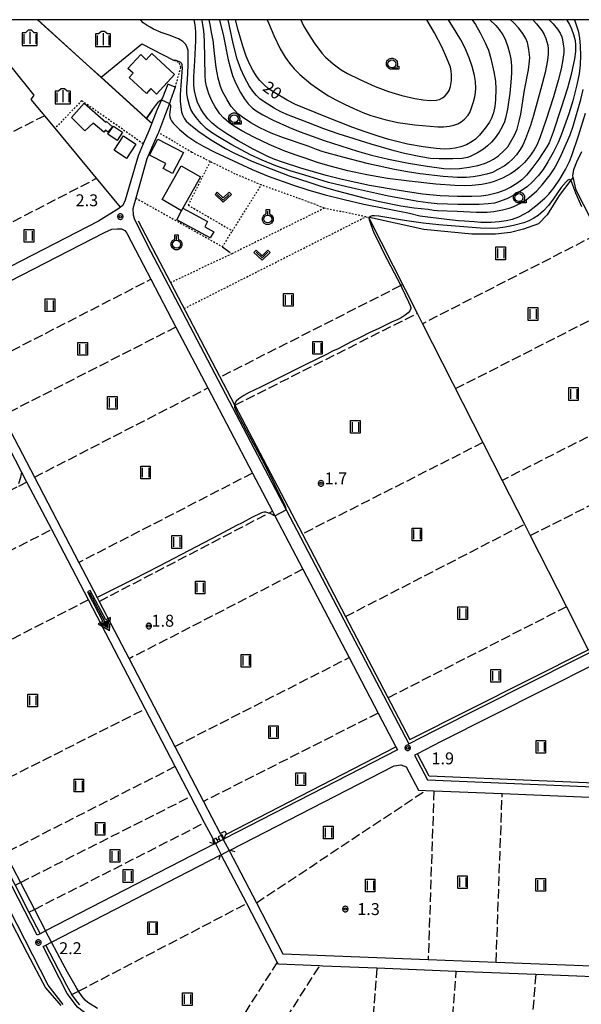
# Model space of a CAD drawing. Extents: x -28000 to -26000, y 98999 to 100500.
# Drawn here: x -26556 to -26380, y 100190 to 100500 of the extents above; entities that cross this region are included whole.
import ezdxf
from ezdxf.enums import TextEntityAlignment as Align

# ---------------------------------------------------------------- set-up
doc = ezdxf.new("R2010")
doc.units = 0
doc.header["$MEASUREMENT"] = 0
doc.linetypes.add('63010', pattern=[1, 0.5, -0.5])
doc.linetypes.add('63020', pattern=[4, 3, -1])
doc.layers.get('0').update_dxf_attribs({"color": 50, "linetype": 'CONTINUOUS'})
for name, color, linetype in [('2101000', 7, 'CONTINUOUS'), ('2101001', 252, 'CONTINUOUS'), ('2203000', 20, 'CONTINUOUS'), ('2203990', 20, 'CONTINUOUS'), ('3001000', 6, 'CONTINUOUS'), ('5101000', 4, 'CONTINUOUS'), ('5101001', 136, 'CONTINUOUS'), ('5102000', 5, 'CONTINUOUS'), ('5228000', 200, 'CONTINUOUS'), ('5241000', 30, 'CONTINUOUS'), ('6110000', 232, '61100'), ('6301000', 3, '63010'), ('6302000', 86, '63020'), ('6311000', 90, 'CONTINUOUS'), ('6313000', 90, 'CONTINUOUS'), ('6319000', 90, 'CONTINUOUS'), ('6331000', 90, 'CONTINUOUS'), ('6334000', 90, 'CONTINUOUS'), ('7101000', 20, 'CONTINUOUS'), ('7102000', 40, 'CONTINUOUS'), ('7102001', 43, 'CONTINUOUS'), ('7312000', 6, 'CONTINUOUS'), ('999', 7, 'CONTINUOUS'), ('CLIP_BOX', 4, 'CONTINUOUS')]:
    doc.layers.add(name, color=color, linetype=linetype)
doc.styles.add('Dm_Anotation', font='romans.shx', dxfattribs={"bigfont": 'pscdm.shx'})
doc.styles.get("Standard").update_dxf_attribs({"font": 'romans.shx', "bigfont": 'pscdm.shx'})
doc.linetypes.add('61100', pattern='A,0.5,[3,dmdr.shx,S=0.2,R=0,X=0,Y=0],0.5', length=1)

# ---------------------------------------------------------------- blocks, each defined once
blk = doc.blocks.new('524100')
at = {"linetype": 'Continuous', "flags": 128}
for points in [[(1.7, 0), (-2.5, 0)], [(2.5, 0), (1.7, 0.5), (1.7, -0.5), (2.5, 0)]]:
    blk.add_lwpolyline(points, dxfattribs=at)
at = {"linetype": 'Continuous'}
blk.add_lwpolyline([(2.45, -0.03), (2.45, 0.03), (2.4, -0.06), (2.35, 0.09), (2.3, -0.12), (2.25, 0.16), (2.2, -0.19), (2.15, 0.22), (2.1, -0.25), (2.05, 0.28), (2, -0.31), (1.95, 0.34), (1.9, -0.38), (1.85, 0.41), (1.8, -0.44), (1.75, 0.47), (1.7, -0.5)], dxfattribs=at)
at = {"layer": 'CLIP_BOX', "flags": 128}
blk.add_lwpolyline([(-2.7, 0.2), (-2.7, -0.2), (1.5, -0.2), (1.5, -0.86), (2.88, 0), (1.5, 0.86), (1.5, 0.2), (-2.7, 0.2)], dxfattribs=at)
blk = doc.blocks.new('631100')
at = {"linetype": 'Continuous', "flags": 128}
for points in [[(-0.4, 0.6), (-0.4, -0.6)], [(0.4, 0.6), (0.4, -0.6)]]:
    blk.add_lwpolyline(points, dxfattribs=at)
at = {"layer": 'CLIP_BOX', "flags": 128}
blk.add_lwpolyline([(-0.6, 0.8), (0.6, 0.8), (0.6, -0.8), (-0.6, -0.8), (-0.6, 0.8)], dxfattribs=at)
blk = doc.blocks.new('631300')
at = {"linetype": 'Continuous', "flags": 128}
blk.add_lwpolyline([(-0.75, 0.35), (0, -0.35), (0.75, 0.35)], dxfattribs=at)
at = {"layer": 'CLIP_BOX', "flags": 128}
blk.add_lwpolyline([(-0.75, 0.63), (-1.03, 0.34), (0, -0.62), (1.03, 0.34), (0.75, 0.63), (0, -0.08), (-0.75, 0.63)], dxfattribs=at)
blk = doc.blocks.new('631900')
at = {"linetype": 'Continuous', "flags": 128}
blk.add_lwpolyline([(0, 0.25), (0, 0.75)], dxfattribs=at)
at = {"linetype": 'Continuous'}
blk.add_circle((0, -0.25), 0.5, dxfattribs=at)
at = {"layer": 'CLIP_BOX', "flags": 128}
blk.add_lwpolyline([(-0.2, 0.4), (-0.2, 0.93), (0.2, 0.93), (0.2, 0.4), (0.49, 0.23), (0.68, -0.09), (0.68, -0.45), (0.49, -0.76), (0.18, -0.94), (-0.18, -0.94), (-0.49, -0.76), (-0.68, -0.45), (-0.68, -0.09), (-0.49, 0.23)], close=True, dxfattribs=at)
blk = doc.blocks.new('633100')
at = {"linetype": 'Continuous', "flags": 128}
blk.add_lwpolyline([(0, -0.5), (0.75, -0.5)], dxfattribs=at)
at = {"linetype": 'Continuous'}
blk.add_circle((0, 0), 0.5, dxfattribs=at)
at = {"layer": 'CLIP_BOX', "flags": 128}
blk.add_lwpolyline([(0.89, -0.28), (0.89, -0.68), (0, -0.68), (-0.14, -0.66), (-0.2, -0.65), (-0.33, -0.59), (-0.44, -0.52), (-0.49, -0.47), (-0.58, -0.36), (-0.64, -0.24), (-0.68, -0.11), (-0.7, 0.02), (-0.68, 0.16), (-0.62, 0.35), (-0.54, 0.47), (-0.44, 0.56), (-0.33, 0.64), (-0.2, 0.69), (-0.07, 0.72), (0.07, 0.72), (0.2, 0.69), (0.39, 0.6), (0.49, 0.52), (0.58, 0.41), (0.64, 0.29), (0.68, 0.16), (0.7, 0.02), (0.7, -0.05), (0.67, -0.18), (0.63, -0.28), (0.89, -0.28)], dxfattribs=at)
blk = doc.blocks.new('633400')
at = {"linetype": 'Continuous', "flags": 128}
for points in [[(-0.75, 0.45), (-0.75, -0.75)], [(0, 0.75), (0, -0.75)], [(0.75, 0.45), (0.75, -0.75)]]:
    blk.add_lwpolyline(points, dxfattribs=at)
at = {"layer": 'CLIP_BOX', "flags": 128}
blk.add_lwpolyline([(-0.95, -0.95), (0.95, -0.95), (0.95, 0.65), (0.55, 0.65), (0.2, 0.95), (-0.2, 0.95), (-0.55, 0.65), (-0.95, 0.65), (-0.95, -0.95)], dxfattribs=at)
blk = doc.blocks.new('731200')
at = {"linetype": 'Continuous'}
blk.add_circle((0, 0), 0.15, dxfattribs=at)
at = {"layer": 'CLIP_BOX'}
blk.add_lwpolyline([(0.03, 0.35), (-0.03, 0.35), (-0.1, 0.33), (-0.16, 0.31), (-0.22, 0.27), (-0.27, 0.22), (-0.31, 0.16), (-0.33, 0.1), (-0.35, 0.03), (-0.35, -0.03), (-0.33, -0.1), (-0.31, -0.16), (-0.27, -0.22), (-0.22, -0.27), (-0.16, -0.31), (-0.1, -0.33), (-0.03, -0.35), (0.03, -0.35), (0.1, -0.33), (0.16, -0.31), (0.22, -0.27), (0.27, -0.22), (0.31, -0.16), (0.33, -0.1), (0.35, -0.03), (0.35, 0.03), (0.33, 0.1), (0.31, 0.16), (0.27, 0.22), (0.22, 0.27), (0.16, 0.31), (0.1, 0.33)], close=True, dxfattribs=at)
at = {"linetype": 'Continuous'}
blk.add_attdef('ATT', text='', height=1.5, dxfattribs=at).set_placement((1.5, 0), align=Align.MIDDLE_LEFT)

msp = doc.modelspace()

# ---------------------------------------------------------------- linework, layer by layer
at = {"layer": '2101000'}
for points in [[(-26509.57, 100479.71), (-26511.31, 100475.39), (-26511.46, 100475.05), (-26511.6, 100474.75), (-26513.09, 100471.5), (-26514.67, 100467.42), (-26515.59, 100465.03), (-26517.37, 100460.94), (-26518.99, 100457.22), (-26523.02, 100443.2), (-26523.73, 100441.58), (-26524.46, 100441.01), (-26525.03, 100440.57), (-26531.37, 100436.65), (-26569.57, 100417.03)], [(-26507.25, 100478.78), (-26508.83, 100474.35), (-26509.01, 100473.86), (-26509.1, 100473.61), (-26510.29, 100470.42), (-26512.58, 100464.51), (-26512.82, 100463.89), (-26516.16, 100456.2), (-26519.69, 100443.89), (-26520.13, 100442.37), (-26520.57, 100440.49), (-26520.49, 100438.61), (-26520.24, 100437.48), (-26516.21, 100429.43), (-26472.39, 100345.76), (-26433.84, 100272.15), (-26425.59, 100276.4), (-26322.33, 100328.34)], [(-26374.15, 100432.65), (-26381.1, 100446.33), (-26382.13, 100450.45), (-26382.24, 100450.91), (-26381.85, 100452.91), (-26380.97, 100455.31), (-26379.32, 100458.51)], [(-26634.4, 100379.3), (-26580.47, 100406.96), (-26577.79, 100408.34), (-26529.54, 100433.09), (-26527.27, 100434.11), (-26525.55, 100434.24), (-26524.21, 100434.16), (-26523.13, 100433.72), (-26522.46, 100432.89), (-26519.75, 100427.58), (-26514.92, 100418.36), (-26507.04, 100403.3), (-26497, 100384.13), (-26482.97, 100357.35), (-26476.7, 100345.36), (-26475.93, 100343.91), (-26467.14, 100327.11), (-26452.58, 100299.31), (-26443.44, 100281.85), (-26437.86, 100271.2), (-26437.4, 100270.32), (-26491.85, 100242.28)], [(-26542.56, 100190.13), (-26547.27, 100196.23), (-26569.32, 100239.18), (-26582.62, 100265.08), (-26589.43, 100278.36), (-26593.35, 100285.98), (-26598.27, 100295.57), (-26602.92, 100304.63), (-26609.48, 100317.41), (-26613.63, 100325.5), (-26620.13, 100338.15), (-26629.9, 100357.18), (-26639.05, 100375.01), (-26641.86, 100375.48), (-26687.24, 100352.2), (-26689.61, 100350.98), (-26690.3, 100350.63)], [(-26494.96, 100240.68), (-26548.06, 100213.33), (-26549.81, 100212.43), (-26550.7, 100211.97), (-26635.24, 100376.36)], [(-26490, 100238.73), (-26438.4, 100265.3), (-26436.3, 100265.56), (-26434.59, 100264.95), (-26430.75, 100257.63), (-26428.49, 100257.53), (-26425.89, 100257.42), (-26404.43, 100256.52), (-26376.96, 100255.36), (-26355.3, 100254.44), (-26328.1, 100253.3), (-26300.95, 100252.15), (-26299.71, 100250.52), (-26303.42, 100200.39), (-26303.49, 100199.45), (-26303.79, 100195.4)], [(-26308.27, 100134.78), (-26309.55, 100133.4), (-26311.77, 100133.49), (-26312.57, 100133.52), (-26485.47, 100140.06), (-26492.25, 100140.32), (-26492.41, 100140.63), (-26500.37, 100162.04), (-26502.05, 100166.4), (-26504.39, 100169.56), (-26507.26, 100172.95), (-26510.18, 100175.43), (-26513.11, 100177.21), (-26525.92, 100182.92), (-26534.87, 100186.94), (-26538.05, 100189.3), (-26541.25, 100193.61), (-26548.87, 100208.42), (-26547.98, 100208.88), (-26546.15, 100209.82), (-26493.11, 100237.13)]]:
    msp.add_lwpolyline(points, dxfattribs=at)
msp.add_lwpolyline([(-26423.79, 100272.83), (-26431.1, 100269.06), (-26431.99, 100268.6), (-26427.9, 100260.81), (-26283.74, 100254.73), (-26305.89, 100298.33), (-26319.01, 100324.14), (-26320.71, 100324.67), (-26375.11, 100297.31)], close=True, dxfattribs=at)
at = {"layer": '2101001'}
for points in [[(-26507.25, 100478.78), (-26509.57, 100479.71)], [(-26494.96, 100240.68), (-26494.65, 100240.84), (-26493.09, 100241.64), (-26492.16, 100242.12), (-26491.85, 100242.28)], [(-26493.11, 100237.13), (-26492.8, 100237.29), (-26490.31, 100238.57), (-26490, 100238.73)]]:
    msp.add_lwpolyline(points, dxfattribs=at)
at = {"layer": '2203000'}
for points in [[(-26491.85, 100242.28), (-26492.16, 100242.12), (-26493.09, 100241.64), (-26494.65, 100240.84), (-26494.96, 100240.68)], [(-26493.11, 100237.13), (-26492.8, 100237.29), (-26490.31, 100238.57), (-26490, 100238.73)]]:
    msp.add_lwpolyline(points, dxfattribs=at)
at = {"layer": '2203990'}
for points in [[(-26491.85, 100242.28), (-26491.39, 100243.71)], [(-26494.96, 100240.68), (-26496.39, 100241.14)], [(-26490, 100238.73), (-26488.57, 100238.27)], [(-26493.11, 100237.13), (-26493.57, 100235.7)]]:
    msp.add_lwpolyline(points, dxfattribs=at)
at = {"layer": '3001000'}
for points in [[(-26513.15, 100476.62), (-26514.97, 100478.3), (-26516.34, 100476.82), (-26521.74, 100481.8), (-26520.51, 100483.13), (-26522.15, 100484.64), (-26518.12, 100489.01), (-26516.38, 100487.41), (-26514.62, 100489.32), (-26507.49, 100482.75)], [(-26526.98, 100466.32), (-26527.17, 100466.11), (-26528.46, 100464.61), (-26529.22, 100465.26), (-26529.73, 100464.66), (-26533.06, 100467.49), (-26535.76, 100465.07), (-26539.86, 100469.2), (-26535.96, 100473.71), (-26529.1, 100467.78), (-26528.91, 100467.99)], [(-26523.83, 100464.57), (-26525.57, 100462), (-26528.44, 100463.94), (-26526.71, 100466.51)], [(-26519.63, 100460.86), (-26522.62, 100456.32), (-26526.54, 100458.91), (-26523.55, 100463.44)], [(-26508.09, 100451.64), (-26511.05, 100453.18), (-26510.24, 100454.74), (-26515.38, 100457.41), (-26512.76, 100462.45), (-26504.66, 100458.25)], [(-26499.36, 100450.58), (-26504.85, 100440.69), (-26505.28, 100439.91), (-26511.36, 100443.43), (-26505.46, 100454.03)], [(-26495.16, 100433.29), (-26496.24, 100431.32), (-26506.78, 100437.04), (-26505.28, 100439.91), (-26504.85, 100440.69), (-26497.08, 100436.47), (-26497.98, 100434.82)]]:
    msp.add_lwpolyline(points, close=True, dxfattribs=at)
at = {"layer": '5101000'}
for points in [[(-26572.69, 100396.6), (-26569.44, 100390.36), (-26561.65, 100375.41), (-26551.57, 100356.08), (-26537.57, 100329.23), (-26531.83, 100318.21), (-26531.19, 100316.99), (-26521.78, 100298.93), (-26507.38, 100271.32), (-26498.38, 100254.05), (-26493.11, 100243.94), (-26492.81, 100243.36)], [(-26495.29, 100242.06), (-26498.05, 100247.36), (-26502.37, 100255.64), (-26507.25, 100265.01), (-26516.73, 100283.19), (-26534.59, 100317.44), (-26546.13, 100339.59), (-26553.93, 100354.55), (-26555.59, 100357.73), (-26563.47, 100372.85), (-26575.05, 100395.06)], [(-26490.31, 100238.57), (-26481.75, 100222.15), (-26473.41, 100206.15), (-26427.72, 100204.33), (-26406.32, 100203.48), (-26379, 100202.39), (-26357.33, 100201.53), (-26329.82, 100200.44), (-26304.49, 100199.43)], [(-26474.82, 100202.81), (-26474.83, 100202.84), (-26475.18, 100203.5), (-26484.8, 100221.95), (-26492.8, 100237.29)], [(-26311.77, 100133.49), (-26311.7, 100134.49), (-26307.18, 100195.65), (-26307.14, 100196.13), (-26335.85, 100197.27), (-26362.92, 100198.35), (-26393.87, 100199.59), (-26418.88, 100200.58), (-26443.89, 100201.58), (-26460.88, 100202.25), (-26461.87, 100202.29), (-26474.82, 100202.81)]]:
    msp.add_lwpolyline(points, dxfattribs=at)
at = {"layer": '5101001'}
for points in [[(-26495.29, 100242.06), (-26494.65, 100240.84), (-26492.8, 100237.29)], [(-26492.81, 100243.36), (-26492.16, 100242.12), (-26490.31, 100238.57)]]:
    msp.add_lwpolyline(points, dxfattribs=at)
at = {"layer": '5102000'}
for points in [[(-26524.46, 100441.01), (-26532, 100450.1), (-26545.07, 100465.85), (-26549.39, 100471.05), (-26552.57, 100474.89), (-26551.64, 100476.27), (-26565.82, 100493.74), (-26570.9, 100500)], [(-26382.13, 100450.45), (-26382.86, 100449.47), (-26386.45, 100444.66), (-26390.3, 100438.56), (-26392.98, 100435.77), (-26397.72, 100434.08), (-26401.8, 100433.02), (-26406.5, 100432.52), (-26413.99, 100432.54), (-26429.07, 100434.04), (-26446.21, 100437.73), (-26446.44, 100437.78), (-26446.26, 100437.43), (-26431.12, 100407.62), (-26429.46, 100404.34), (-26410.47, 100366.96), (-26404.42, 100355.04), (-26397.42, 100341.26), (-26395.62, 100337.71), (-26384.23, 100315.27), (-26377.37, 100301.77)], [(-26518.89, 100436.7), (-26508.72, 100417.28), (-26488.6, 100378.86), (-26488.53, 100378.73), (-26467.29, 100338.18), (-26453.7, 100312.23), (-26433.45, 100273.56), (-26377.37, 100301.77), (-26322.21, 100329.52)], [(-26634.84, 100377.76), (-26618.05, 100345.11), (-26608.56, 100326.65), (-26589.38, 100289.36), (-26571.89, 100255.36), (-26562.44, 100236.98), (-26557.67, 100227.71), (-26553.3, 100219.21), (-26549.81, 100212.43)], [(-26493.11, 100243.94), (-26491.69, 100244.67), (-26491.2, 100243.74), (-26437.86, 100271.2)], [(-26286.79, 100256.05), (-26355.63, 100258.96), (-26427.39, 100261.99), (-26431.1, 100269.06)], [(-26537.34, 100190.02), (-26537.98, 100190.89), (-26539.77, 100193.29), (-26541.43, 100196.15), (-26547.98, 100208.88)]]:
    msp.add_lwpolyline(points, dxfattribs=at)
at = {"layer": '5228000'}
for points in [[(-26495.6, 100241.9), (-26494.96, 100240.68), (-26494.65, 100240.84), (-26493.74, 100241.32), (-26494.06, 100241.93), (-26494.37, 100242.54), (-26495.29, 100242.06)], [(-26491.85, 100242.28), (-26492.5, 100243.52), (-26492.81, 100243.36), (-26493.74, 100242.87), (-26493.41, 100242.25), (-26493.09, 100241.64), (-26492.16, 100242.12)]]:
    msp.add_lwpolyline(points, close=True, dxfattribs=at)
msp.add_lwpolyline([(-26494.06, 100241.93), (-26493.41, 100242.25)], dxfattribs=at)
at = {"layer": '6110000'}
for points in [[(-26550.52, 100500), (-26535.17, 100486.05), (-26530.59, 100481.89)], [(-26530.59, 100481.89), (-26517.83, 100492.39), (-26507.77, 100487.25)], [(-26530.59, 100481.89), (-26518.12, 100470.55), (-26516.35, 100468.95), (-26514.67, 100467.42)], [(-26516.35, 100468.95), (-26514.45, 100471.59)], [(-26572.69, 100396.6), (-26569.44, 100390.36), (-26561.65, 100375.41), (-26551.57, 100356.08), (-26537.57, 100329.23), (-26531.83, 100318.21), (-26531.19, 100316.99), (-26521.78, 100298.93), (-26507.38, 100271.32), (-26498.38, 100254.05), (-26493.11, 100243.94), (-26492.81, 100243.36)], [(-26495.29, 100242.06), (-26498.05, 100247.36), (-26502.37, 100255.64), (-26507.25, 100265.01), (-26516.73, 100283.19), (-26534.59, 100317.44), (-26546.13, 100339.59), (-26553.93, 100354.55), (-26555.59, 100357.73), (-26563.47, 100372.85), (-26575.05, 100395.06)], [(-26490.31, 100238.57), (-26481.75, 100222.15), (-26473.41, 100206.15), (-26427.72, 100204.33), (-26406.32, 100203.48), (-26379, 100202.39), (-26357.33, 100201.53), (-26329.82, 100200.44), (-26304.49, 100199.43)], [(-26311.77, 100133.49), (-26311.7, 100134.49), (-26307.18, 100195.65), (-26307.14, 100196.13), (-26335.85, 100197.27), (-26362.92, 100198.35), (-26393.87, 100199.59), (-26418.88, 100200.58), (-26443.89, 100201.58), (-26460.88, 100202.25), (-26461.87, 100202.29), (-26474.82, 100202.81), (-26474.83, 100202.84), (-26475.18, 100203.5), (-26484.8, 100221.95), (-26492.8, 100237.29)]]:
    msp.add_lwpolyline(points, dxfattribs=at)
at = {"layer": '6301000'}
for points in [[(-26507.25, 100478.78), (-26505.53, 100484.96), (-26505.69, 100485.9), (-26506.22, 100486.56), (-26507.77, 100487.25)], [(-26517.37, 100460.94), (-26536.7, 100474.52), (-26545.07, 100465.85)], [(-26519.69, 100443.89), (-26492.42, 100428.57), (-26489.28, 100433.56), (-26480.19, 100448), (-26488.38, 100451.43), (-26496.29, 100455.38), (-26502.03, 100458.25), (-26512.58, 100464.51)], [(-26496.29, 100455.38), (-26503.21, 100441.67), (-26489.28, 100433.56)], [(-26460.38, 100440.68), (-26463.17, 100441.85), (-26480.19, 100448)], [(-26447.29, 100438), (-26460.38, 100440.68), (-26489.43, 100426.36), (-26508.72, 100417.28)], [(-26504.45, 100409.13), (-26447.29, 100438), (-26446.44, 100437.78)]]:
    msp.add_lwpolyline(points, dxfattribs=at)
at = {"layer": '6302000'}
for points in [[(-26548.35, 100469.8), (-26591.3, 100448.03)], [(-26579.59, 100425.51), (-26532, 100450.1)], [(-26374.15, 100432.65), (-26375.03, 100432.2), (-26429.46, 100404.34)], [(-26492.42, 100428.57), (-26489.43, 100426.36)], [(-26569.44, 100390.36), (-26514.92, 100418.36)], [(-26435.71, 100416.65), (-26436.34, 100416.33), (-26493.13, 100387.52)], [(-26419.08, 100383.92), (-26364.65, 100411.62), (-26363.7, 100412.1)], [(-26488.53, 100378.73), (-26431.12, 100407.62)], [(-26507.04, 100403.3), (-26561.65, 100375.41)], [(-26551.57, 100356.08), (-26497, 100384.13)], [(-26349, 100383.17), (-26404.42, 100355.04)], [(-26410.47, 100366.96), (-26467.29, 100338.18)], [(-26395.62, 100337.71), (-26340.11, 100365.66)], [(-26482.97, 100357.35), (-26537.57, 100329.23)], [(-26553.93, 100354.55), (-26557.08, 100352.94), (-26608.56, 100326.65)], [(-26531.19, 100316.99), (-26477.78, 100344.8), (-26476.7, 100345.36)], [(-26453.7, 100312.23), (-26397.42, 100341.26)], [(-26600.96, 100311.89), (-26599.24, 100312.76), (-26546.13, 100339.59)], [(-26467.14, 100327.11), (-26521.78, 100298.93)], [(-26534.59, 100317.44), (-26587.83, 100290.16), (-26589.38, 100289.36)], [(-26384.23, 100315.27), (-26440.3, 100286.64)], [(-26507.38, 100271.32), (-26452.58, 100299.31)], [(-26571.89, 100255.36), (-26570.35, 100256.14), (-26516.73, 100283.19)], [(-26443.44, 100281.85), (-26498.38, 100254.05)], [(-26507.25, 100265.01), (-26560.82, 100237.8), (-26562.44, 100236.98)], [(-26481.75, 100222.15), (-26428.49, 100257.53)], [(-26425.89, 100257.42), (-26427.72, 100204.33)], [(-26557.67, 100227.71), (-26556, 100228.55), (-26502.37, 100255.64)], [(-26406.32, 100203.48), (-26404.43, 100256.52)], [(-26553.3, 100219.21), (-26551.58, 100220.08), (-26498.05, 100247.36)], [(-26539.77, 100193.29), (-26537.68, 100194.38), (-26484.8, 100221.95)], [(-26475.18, 100203.5), (-26499.14, 100165.99), (-26500.19, 100164.35)], [(-26494.97, 100150.39), (-26493.77, 100152.27), (-26461.87, 100202.29)], [(-26443.89, 100201.58), (-26448.45, 100139.66)], [(-26423.47, 100138.72), (-26418.88, 100200.58)], [(-26393.87, 100199.59), (-26398.72, 100137.78)]]:
    msp.add_lwpolyline(points, dxfattribs=at)
at = {"layer": '7101000'}
for points in [[(-26384.23, 100500), (-26384.07, 100499.8), (-26383.25, 100498.5), (-26382.6, 100497.15), (-26381.94, 100495.32), (-26381.5, 100493.41), (-26381.32, 100492.03), (-26381.31, 100490.03), (-26381.68, 100487.65), (-26382.74, 100482.72), (-26383.83, 100478.47), (-26385.85, 100472.31), (-26388.4, 100464.59), (-26389.64, 100461.3), (-26390.35, 100459.98), (-26392.94, 100456.08), (-26395.06, 100453.17), (-26396.81, 100451.05), (-26398.23, 100449.64), (-26399.78, 100448.48), (-26401.7, 100447.31), (-26403.64, 100446.37), (-26405.94, 100445.56), (-26408.87, 100444.84), (-26411.08, 100444.52), (-26414.02, 100444.35), (-26418.45, 100444.37), (-26423.92, 100444.61), (-26429.46, 100445.13), (-26436.87, 100446.21), (-26446.14, 100447.87), (-26454.71, 100449.75), (-26459.82, 100451.03), (-26467.79, 100453.33), (-26473.52, 100455.14), (-26475.94, 100456.02), (-26478.1, 100456.94), (-26482.75, 100459.27), (-26487.49, 100461.9), (-26490.71, 100463.84), (-26493.84, 100465.98), (-26495.71, 100467.47), (-26497.03, 100468.86), (-26498.37, 100470.56), (-26499.26, 100471.92), (-26500.22, 100473.98), (-26500.69, 100475.38), (-26501.21, 100477.65), (-26501.38, 100479.38), (-26501.4, 100482.06), (-26501.15, 100487.03), (-26500.82, 100493.39), (-26500.84, 100496.25), (-26501.02, 100498.36), (-26501.34, 100500)], [(-26413.85, 100500), (-26412.85, 100498.5), (-26411.32, 100495.84), (-26409.76, 100492.76), (-26408.75, 100490.38), (-26407.99, 100487.83), (-26407, 100483.62), (-26406.51, 100480.67), (-26406.39, 100478.28), (-26406.49, 100474.8), (-26406.73, 100472.64), (-26407.19, 100470.69), (-26407.75, 100469.05), (-26408.38, 100467.79), (-26409.74, 100465.86), (-26411.56, 100463.66), (-26412.84, 100462.39), (-26413.9, 100461.63), (-26415.68, 100460.67), (-26417.45, 100459.99), (-26419.25, 100459.53), (-26420.77, 100459.35), (-26422.72, 100459.29), (-26425.23, 100459.44), (-26429.24, 100459.96), (-26434.24, 100460.88), (-26440.09, 100462.34), (-26443.45, 100463.35), (-26447.2, 100464.6), (-26451.38, 100466.13), (-26460.4, 100469.7), (-26469.4, 100473.36), (-26472.11, 100474.72), (-26475.95, 100476.94), (-26478.09, 100478.4), (-26479.35, 100479.52), (-26480.62, 100480.9), (-26481.67, 100482.28), (-26482.84, 100484.08), (-26483.89, 100486.1), (-26484.92, 100488.57), (-26485.98, 100491.65), (-26487.46, 100496.69), (-26488.3, 100500)]]:
    msp.add_lwpolyline(points, dxfattribs=at)
at = {"layer": '7102000'}
for points in [[(-26381.72, 100500), (-26381.21, 100498.7), (-26380.55, 100496.46), (-26380.15, 100494.32), (-26379.86, 100491.71), (-26379.76, 100488.78), (-26379.89, 100485.84), (-26380.25, 100482.96), (-26380.95, 100479.47), (-26382.22, 100474.48), (-26383.49, 100470.36), (-26385.79, 100463.99), (-26386.83, 100461.37), (-26388.37, 100458.22), (-26390.02, 100455.3), (-26391.58, 100452.9), (-26393.13, 100450.88), (-26395.11, 100448.78), (-26396.47, 100447.53), (-26397.77, 100446.54), (-26400.14, 100445.1), (-26402.98, 100443.69), (-26405.53, 100442.7), (-26406.82, 100442.32), (-26408.79, 100442.05), (-26411.64, 100441.89), (-26418.41, 100441.88), (-26424.84, 100442.09), (-26427.74, 100442.33), (-26430.87, 100442.75), (-26440.2, 100444.51), (-26451.56, 100446.96), (-26459.05, 100448.81), (-26466.5, 100451.05), (-26471.12, 100452.42), (-26475.65, 100454.04), (-26479.94, 100455.77), (-26483.61, 100457.5), (-26489.5, 100460.61), (-26493.88, 100463.2), (-26495.9, 100464.55), (-26497.39, 100465.71), (-26499.07, 100467.32), (-26500.73, 100469.2), (-26501.78, 100470.66), (-26502.36, 100471.72), (-26502.83, 100473.01), (-26503.33, 100475.02), (-26503.58, 100476.79), (-26503.63, 100478.82), (-26503.45, 100481.04), (-26503.25, 100485.56), (-26503.25, 100488.64), (-26503.25, 100490.32), (-26503.6, 100491.59), (-26504, 100492.35), (-26504.91, 100493.18), (-26506.25, 100493.98), (-26509.14, 100495.1), (-26511.66, 100495.96), (-26514.12, 100497.03), (-26515.17, 100497.66), (-26516.07, 100498.17), (-26517.39, 100498.99), (-26518.11, 100499.88), (-26518.2, 100500)], [(-26389.65, 100500), (-26388.34, 100498.68), (-26386.99, 100496.98), (-26386.21, 100495.75), (-26385.67, 100494.6), (-26385.45, 100493.66), (-26385.29, 100492.29), (-26385.02, 100491.08), (-26385.02, 100489.66), (-26385.32, 100487.45), (-26385.91, 100484.54), (-26386.81, 100480.92), (-26388.33, 100475.69), (-26390.69, 100468.28), (-26392.58, 100462.79), (-26393.56, 100460.5), (-26394.36, 100459.06), (-26395.83, 100456.95), (-26397.41, 100455.03), (-26399.03, 100453.45), (-26400.2, 100452.52), (-26401.59, 100451.62), (-26404.28, 100450.18), (-26406.9, 100449.07), (-26408.3, 100448.63), (-26410.84, 100448.15), (-26413.82, 100447.8), (-26416.23, 100447.73), (-26419.3, 100447.81), (-26425.32, 100448.26), (-26433.69, 100449.19), (-26440.45, 100450.07), (-26447.03, 100451.16), (-26453.03, 100452.47), (-26458.58, 100453.89), (-26462.51, 100455.06), (-26466.71, 100456.55), (-26468.93, 100457.25), (-26472.8, 100458.68), (-26477.75, 100460.76), (-26482.5, 100463.05), (-26486.35, 100465.08), (-26488.91, 100466.6), (-26490.46, 100467.69), (-26492.14, 100469.13), (-26493.23, 100470.37), (-26494.71, 100472.56), (-26495.75, 100474.44), (-26496.68, 100476.63), (-26497.43, 100479.12), (-26497.74, 100480.64), (-26497.88, 100482.36), (-26498.09, 100493.4), (-26498.32, 100496.63), (-26498.78, 100499.69), (-26498.85, 100500)], [(-26394.83, 100500), (-26394.67, 100499.86), (-26393.6, 100498.72), (-26391.96, 100496.57), (-26391.18, 100495.36), (-26390.64, 100494.08), (-26390.07, 100491.99), (-26389.91, 100490.79), (-26389.95, 100489.11), (-26390.18, 100487.31), (-26390.95, 100483.41), (-26392.26, 100478.26), (-26394.52, 100469.89), (-26395.51, 100466.73), (-26397.08, 100462.53), (-26397.96, 100460.57), (-26398.72, 100459.2), (-26399.96, 100457.45), (-26401.08, 100456.2), (-26402.45, 100454.94), (-26403.81, 100453.97), (-26405.75, 100452.82), (-26407.52, 100451.97), (-26409.22, 100451.42), (-26411.65, 100450.88), (-26413.58, 100450.56), (-26415.67, 100450.38), (-26418.47, 100450.35), (-26423.04, 100450.64), (-26430.18, 100451.51), (-26434.22, 100452.14), (-26438.26, 100452.88), (-26446.43, 100454.68), (-26454.52, 100456.71), (-26460.74, 100458.42), (-26462.85, 100459.2), (-26465.43, 100460.19), (-26473.24, 100462.85), (-26477.08, 100464.33), (-26480.63, 100465.99), (-26483.49, 100467.59), (-26486.11, 100469.3), (-26487.59, 100470.41), (-26488.68, 100471.51), (-26489.63, 100472.69), (-26490.98, 100474.77), (-26492.4, 100477.44), (-26493.03, 100478.98), (-26493.75, 100481.56), (-26494.38, 100484.96), (-26494.9, 100489.48), (-26495.37, 100493.51), (-26495.84, 100496.01), (-26496.15, 100497.97), (-26496.58, 100500)], [(-26493.3, 100500), (-26492.09, 100494.84), (-26490.61, 100487.42), (-26489.93, 100484.65), (-26489.22, 100482.43), (-26488.29, 100480.18), (-26486.75, 100477.08), (-26485.58, 100475.19), (-26484.33, 100473.53), (-26483.04, 100472.25), (-26481.83, 100471.31), (-26479.77, 100470.09), (-26476.46, 100468.41), (-26471.36, 100466.11), (-26467.94, 100464.77), (-26460.38, 100462.02), (-26449.92, 100458.68), (-26445.58, 100457.43), (-26440.15, 100456.12), (-26433.85, 100454.85), (-26428, 100453.87), (-26422.8, 100453.19), (-26420.81, 100453.09), (-26417.83, 100453.18), (-26414.82, 100453.56), (-26412.05, 100454.15), (-26409.99, 100454.76), (-26408.3, 100455.47), (-26407.2, 100456.07), (-26405.61, 100457.21), (-26403.87, 100458.73), (-26402.69, 100460.05), (-26401.76, 100461.42), (-26400.5, 100463.71), (-26399.74, 100465.57), (-26399.04, 100468.04), (-26398.57, 100470.26), (-26397.38, 100477.87), (-26396.17, 100484.23), (-26395.78, 100486.96), (-26395.76, 100488.07), (-26396.04, 100490.63), (-26396.5, 100492.85), (-26396.96, 100494.1), (-26397.93, 100495.64), (-26399.32, 100497.43), (-26400.91, 100499.16), (-26401.83, 100500)], [(-26408.31, 100500), (-26408.29, 100499.98), (-26406.45, 100498.17), (-26405.4, 100496.96), (-26404.24, 100495.23), (-26403.53, 100493.85), (-26402.61, 100491.43), (-26402.09, 100489.6), (-26401.71, 100487.68), (-26401.49, 100485.33), (-26401.48, 100483.17), (-26401.65, 100480.37), (-26402.04, 100476.93), (-26402.8, 100471.85), (-26403.34, 100468.99), (-26403.7, 100467.9), (-26404.46, 100466.28), (-26405.4, 100464.64), (-26406.68, 100462.79), (-26407.78, 100461.42), (-26408.99, 100460.28), (-26410.27, 100459.31), (-26412.22, 100458.13), (-26414.5, 100456.96), (-26415.31, 100456.66), (-26416.99, 100456.35), (-26419.96, 100456.19), (-26424.24, 100456.21), (-26426.93, 100456.38), (-26430, 100456.87), (-26435.15, 100457.94), (-26438.44, 100458.77), (-26445.62, 100460.88), (-26456.06, 100464.1), (-26460.54, 100465.65), (-26465.31, 100467.53), (-26471.62, 100469.95), (-26474.08, 100471.02), (-26476.19, 100472.16), (-26479.01, 100473.93), (-26480.69, 100475.14), (-26481.71, 100476.14), (-26482.84, 100477.51), (-26484.02, 100479.23), (-26485.48, 100481.88), (-26486.66, 100484.46), (-26487.8, 100487.62), (-26489.06, 100492.51), (-26490.66, 100500)], [(-26478.31, 100500), (-26477.98, 100499), (-26476.25, 100495), (-26474.24, 100490.83), (-26472.74, 100488.21), (-26471.37, 100486.28), (-26469.87, 100484.49), (-26468.09, 100482.77), (-26464.59, 100479.86), (-26461.14, 100477.37), (-26459.08, 100476.09), (-26456.71, 100474.76), (-26453.99, 100473.38), (-26451.11, 100472.04), (-26448.31, 100470.85), (-26445.77, 100469.89), (-26441.39, 100468.55), (-26437.28, 100467.66), (-26431.9, 100466.96), (-26424.68, 100466.32), (-26422.93, 100466.3), (-26421.03, 100466.49), (-26419.59, 100466.79), (-26418.41, 100467.21), (-26417.37, 100467.82), (-26416.3, 100468.73), (-26415.12, 100470), (-26414.63, 100470.78), (-26414.13, 100471.96), (-26413.42, 100474.2), (-26413.07, 100475.71), (-26412.84, 100477.14), (-26412.73, 100478.49), (-26412.84, 100480.59), (-26413.12, 100482.45), (-26413.82, 100485.26), (-26414.76, 100487.97), (-26416.2, 100491.22), (-26417.47, 100493.71), (-26418.87, 100496.12), (-26421.28, 100500)], [(-26467.79, 100500), (-26467.78, 100499.96), (-26466.88, 100498.08), (-26465.3, 100495.35), (-26463.6, 100492.76), (-26461.18, 100489.48), (-26460.02, 100488.24), (-26457.6, 100486.14), (-26455.06, 100484.27), (-26453.12, 100483.11), (-26449.37, 100481.24), (-26444.36, 100478.95), (-26440.2, 100477.36), (-26436.01, 100476.15), (-26431.89, 100475.19), (-26429.27, 100474.74), (-26427.11, 100474.6), (-26425.16, 100474.72), (-26424.16, 100474.93), (-26423.22, 100475.38), (-26422.43, 100475.97), (-26421.7, 100476.75), (-26421.05, 100477.74), (-26420.68, 100478.97), (-26420.37, 100480.83), (-26420.33, 100482.65), (-26420.43, 100483.93), (-26420.71, 100485.04), (-26421.9, 100488.07), (-26423.34, 100491.22), (-26425.74, 100495.84), (-26428.08, 100500)], [(-26507.77, 100487.25), (-26507.56, 100487.31), (-26507.33, 100487.32), (-26507.14, 100487.29), (-26505.84, 100486.75), (-26505.59, 100486.6), (-26505.44, 100486.45), (-26505.3, 100486.21), (-26505.2, 100485.94), (-26505.15, 100485.54), (-26505.13, 100484.89), (-26505.75, 100476.45), (-26505.72, 100474.41), (-26505.46, 100471.72), (-26505.35, 100471.06), (-26505, 100470.02), (-26504.47, 100468.98), (-26503.79, 100468.1), (-26502.37, 100466.78), (-26499.86, 100464.81), (-26496.17, 100462.26), (-26491.49, 100459.48), (-26488.85, 100458.11), (-26483.17, 100455.5), (-26477.15, 100453.03), (-26471.4, 100450.87), (-26465.23, 100448.91), (-26461.16, 100447.51), (-26456.33, 100446.11), (-26447.56, 100443.84), (-26443.03, 100442.76), (-26436.27, 100441.41), (-26432.08, 100440.83), (-26427.67, 100440.37), (-26426.07, 100440.06), (-26424.72, 100439.97), (-26418.56, 100439.74), (-26412.52, 100439.44), (-26409.12, 100439.44), (-26407.1, 100439.67), (-26404.32, 100440.18), (-26402.26, 100440.69), (-26400.78, 100441.22), (-26398.86, 100442.13), (-26396.89, 100443.35), (-26395.06, 100444.75), (-26393.53, 100446.18), (-26391.81, 100448.08), (-26389.34, 100451.22), (-26388.05, 100453.1), (-26387, 100454.93), (-26385.78, 100457.58), (-26383.08, 100463.76), (-26382.05, 100466.55), (-26379.64, 100474.91), (-26378.9, 100478.09)], [(-26514.45, 100471.59), (-26513.82, 100472.45), (-26512.52, 100474.18), (-26512.23, 100474.44), (-26511.91, 100474.66), (-26511.6, 100474.75)], [(-26509.1, 100473.61), (-26508.96, 100473.46), (-26508.84, 100473.28), (-26508.8, 100473.02), (-26508.81, 100472.6), (-26509.03, 100470.11), (-26508.95, 100469.44), (-26508.79, 100468.85), (-26508.42, 100468.18), (-26507.85, 100467.34), (-26507.33, 100466.77), (-26505.95, 100465.46), (-26503.29, 100463.29), (-26500.49, 100461.35), (-26498.26, 100460.06), (-26494.84, 100458.34), (-26483.07, 100452.86), (-26478.06, 100450.8), (-26470.41, 100448.08), (-26465.54, 100446.52), (-26460.08, 100444.92), (-26454.13, 100443.38), (-26447.92, 100441.99), (-26433.56, 100439.12), (-26430.37, 100438.33), (-26421.04, 100437.09), (-26418.2, 100436.85), (-26416.23, 100436.67), (-26413.26, 100436.54), (-26411.16, 100436.33), (-26407.87, 100436.32), (-26405.37, 100436.47), (-26403.17, 100436.79), (-26401.18, 100437.28), (-26399.18, 100438.01), (-26397.37, 100438.88), (-26396.24, 100439.58), (-26393.88, 100441.39), (-26391.03, 100443.84), (-26389.74, 100445.15), (-26388.1, 100447.21), (-26386.29, 100449.86), (-26384.5, 100452.87), (-26383.25, 100455.43), (-26382.49, 100457.3), (-26380.4, 100463.46), (-26378.22, 100470.64)], [(-26379.41, 100441.13), (-26381.28, 100445.41), (-26382.52, 100448.83), (-26382.73, 100449.31), (-26382.86, 100449.47), (-26382.99, 100449.63), (-26383.31, 100449.73), (-26383.76, 100449.55), (-26384.34, 100449.03), (-26385.82, 100447.18), (-26388.34, 100443.53), (-26389.88, 100441.56), (-26391.4, 100439.89), (-26393.13, 100438.44), (-26394.49, 100437.51), (-26396, 100436.72), (-26397.59, 100436.12), (-26400.88, 100435.24), (-26403.49, 100434.7), (-26405.75, 100434.38), (-26407.94, 100434.3), (-26411.2, 100434.41), (-26417.8, 100434.93), (-26424.38, 100435.47), (-26429.29, 100436), (-26435.17, 100436.83), (-26443.18, 100438.16), (-26444.54, 100438.33), (-26445.28, 100438.34), (-26445.94, 100438.09), (-26446.21, 100437.73), (-26446.26, 100437.66), (-26446.26, 100437.43), (-26446.27, 100437.07), (-26445.77, 100435.52), (-26444.76, 100432.96), (-26443.38, 100430.16), (-26441.63, 100426.55), (-26436.34, 100416.33), (-26436, 100415.68), (-26433.85, 100411.25), (-26433.34, 100410.08), (-26433.16, 100409.45), (-26433.18, 100409.09), (-26433.5, 100408.43), (-26433.99, 100407.82), (-26434.94, 100407.05), (-26436.24, 100406.18), (-26437.48, 100405.61), (-26439.03, 100404.97), (-26443.26, 100402.89), (-26446.27, 100401.5), (-26448.85, 100400.08), (-26451.95, 100398.62), (-26456.04, 100396.5), (-26457.77, 100395.75), (-26459.47, 100394.78), (-26466.19, 100391.5), (-26480.47, 100384.35), (-26484.01, 100382.74), (-26485.73, 100381.78), (-26487.28, 100380.68), (-26488.08, 100379.94), (-26488.5, 100379.22), (-26488.6, 100378.86), (-26488.65, 100378.68), (-26488.61, 100378.05), (-26488.02, 100376.62), (-26484.98, 100370.84), (-26479.24, 100360.16), (-26472.78, 100347.15), (-26472.39, 100345.76)], [(-26555.59, 100357.73), (-26555.82, 100356.55), (-26555.95, 100355.97), (-26556.55, 100354.02)], [(-26475.93, 100343.91), (-26476.23, 100344.03), (-26476.82, 100344.32), (-26477.66, 100344.76), (-26477.78, 100344.8), (-26478.73, 100345.07), (-26479.38, 100345.1), (-26480.13, 100344.86), (-26483.15, 100343.35), (-26486.17, 100341.69), (-26487.96, 100340.86), (-26493.68, 100337.84), (-26512.34, 100328.05), (-26520.51, 100323.92), (-26525.92, 100321.13), (-26531.83, 100318.21)], [(-26560.82, 100237.8), (-26556, 100228.55), (-26551.58, 100220.08), (-26548.06, 100213.33)], [(-26531.69, 100188.89), (-26534.81, 100190.82), (-26535.64, 100191.5), (-26536.55, 100192.68), (-26537.68, 100194.38), (-26538.37, 100195.43), (-26541.16, 100200.33), (-26542.61, 100203.04), (-26546.15, 100209.82)]]:
    msp.add_lwpolyline(points, dxfattribs=at)
at = {"layer": '7102001'}
for points in [[(-26514.45, 100471.59), (-26514.49, 100471.52), (-26516.35, 100468.95), (-26516.38, 100468.91), (-26518.15, 100470.51), (-26530.62, 100481.85), (-26535.2, 100486.01), (-26550.59, 100500)], [(-26550.52, 100500), (-26535.17, 100486.05), (-26530.59, 100481.89), (-26517.83, 100492.39), (-26507.77, 100487.25)], [(-26511.6, 100474.75), (-26509.1, 100473.61)], [(-26555.59, 100357.73), (-26563.47, 100372.85), (-26579.74, 100404.06), (-26576.66, 100404.21), (-26569.44, 100390.36), (-26561.65, 100375.41), (-26551.57, 100356.08), (-26537.57, 100329.23), (-26531.83, 100318.21)], [(-26475.93, 100343.91), (-26472.39, 100345.76)], [(-26570.55, 100238.46), (-26553.86, 100206.28), (-26548.1, 100195.46), (-26543.24, 100189.88)], [(-26546.15, 100209.82), (-26548.06, 100213.33)]]:
    msp.add_lwpolyline(points, dxfattribs=at)
at = {"layer": '999'}
msp.add_lwpolyline([(-28000, 99000), (-26000, 99000), (-26000, 100500), (-28000, 100500)], close=True, dxfattribs=at)

# ---------------------------------------------------------------- block references
at = {"layer": '5241000', "xscale": 2.5, "yscale": 2.5, "zscale": 2.5, "rotation": 297.5880813658039}
msp.add_blockref('524100', (-26531.31, 100314.24), dxfattribs=at)
at = {"layer": '6311000', "xscale": 2.5, "yscale": 2.5, "zscale": 2.5}
for p in [(-26553.26, 100432), (-26404.92, 100426.5), (-26546.65, 100410.15), (-26471.71, 100411.84), (-26394.76, 100407.41), (-26536.37, 100396.41), (-26462.52, 100396.72), (-26381.98, 100382.24), (-26527.04, 100379.45), (-26450.62, 100371.87), (-26516.63, 100357.55), (-26506.83, 100335.67), (-26431.27, 100338.06), (-26499.44, 100321.37), (-26416.87, 100313.25), (-26485.06, 100298.32), (-26406.49, 100293.59), (-26552.1, 100285.83), (-26476.38, 100275.87), (-26392.26, 100271.22), (-26537.6, 100259.03), (-26467.81, 100261.07), (-26530.89, 100245.43), (-26459.12, 100244.24), (-26526.2, 100236.92), (-26522.13, 100230.6), (-26445.94, 100227.61), (-26416.89, 100228.64), (-26392.29, 100227.79), (-26514.43, 100214.21), (-26503.48, 100191.85)]:
    msp.add_blockref('631100', p, dxfattribs=at)
at = {"layer": '6313000', "xscale": 2.5, "yscale": 2.5, "zscale": 2.5}
for p in [(-26492.16, 100444.12), (-26479.97, 100425.94)]:
    msp.add_blockref('631300', p, dxfattribs=at)
at = {"layer": '6319000', "xscale": 2.5, "yscale": 2.5, "zscale": 2.5}
for p in [(-26478.17, 100437.92), (-26506.87, 100429.98)]:
    msp.add_blockref('631900', p, dxfattribs=at)
at = {"layer": '6331000', "xscale": 2.5, "yscale": 2.5, "zscale": 2.5}
for p in [(-26439.11, 100486.09), (-26488.73, 100468.86), (-26399.15, 100444.03)]:
    msp.add_blockref('633100', p, dxfattribs=at)
at = {"layer": '6334000', "xscale": 2.5, "yscale": 2.5, "zscale": 2.5}
for p in [(-26553.04, 100494.29), (-26529.99, 100493.89), (-26542.65, 100475.92)]:
    msp.add_blockref('633400', p, dxfattribs=at)
at = {"layer": '7312000', "xscale": 2.5, "yscale": 2.5, "zscale": 2.5}
for p in [(-26524.55, 100438.06, 2.3), (-26461.41, 100354.1, 1.7), (-26515.58, 100309.23, 1.8), (-26434.16, 100270.92, 1.9), (-26453.76, 100220.19, 1.29), (-26550.32, 100209.68, 2.2)]:
    msp.add_blockref('731200', p, dxfattribs=at)

# ---------------------------------------------------------------- texts
at = {"layer": '7101000', "style": 'Dm_Anotation'}
msp.add_text('20', height=3.75, rotation=324, dxfattribs=at).set_placement((-26480.09, 100477.94))
at = {"layer": '7312000', "style": 'Dm_Anotation'}
for s, p in [('2.3', (-26538.62, 100441.31)), ('1.7', (-26460.3, 100353.8)), ('1.8', (-26514.74, 100309.02)), ('1.9', (-26426.67, 100265.73)), ('1.3', (-26450.01, 100218.31, 1.29)), ('2.2', (-26543.8, 100206.01))]:
    msp.add_text(s, height=3.75, dxfattribs=at).set_placement(p)

doc.saveas('drawing.dxf')
